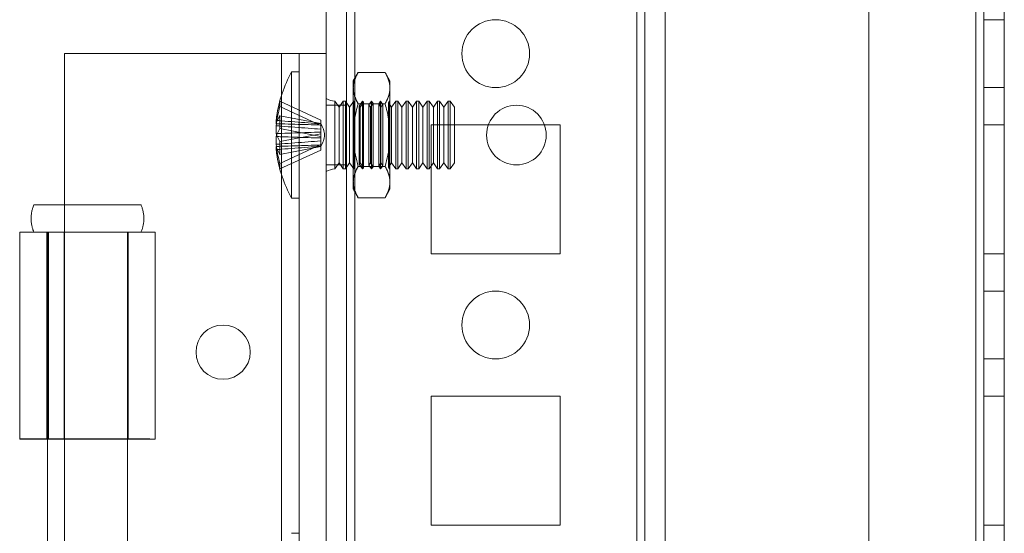
# Model space of a CAD drawing. Units: millimetres. Extents: x -3786 to 4614, y -3385 to 2555.
# Drawn here: x 340 to 412, y -1145 to -1108 of the extents above; entities that cross this region are included whole.
import ezdxf

# ---------------------------------------------------------------- set-up
doc = ezdxf.new("R2010")
doc.units = ezdxf.units.MM
doc.header["$LTSCALE"] = 5

msp = doc.modelspace()

# ---------------------------------------------------------------- linework, layer by layer
at = {"color": 7, "linetype": 'Continuous', "lineweight": 18}
for p, q in [((362.446, -1957.214), (362.446, -342.914)), ((362.446, -1957.215), (362.446, -342.915)), ((363.946, -342.914), (363.946, -1957.214)), ((363.946, -342.915), (363.946, -1957.215)), ((364.546, -1957.214), (364.546, -342.914)), ((364.546, -342.914), (364.546, -1957.214)), ((364.546, -1957.215), (364.546, -342.915)), ((364.546, -342.915), (364.546, -1957.215)), ((362.446, -390.064), (362.446, -1910.064)), ((362.446, -1910.064), (362.446, -390.064)), ((363.946, -1910.064), (363.946, -390.064)), ((363.946, -390.064), (363.946, -1910.064)), ((364.546, -390.064), (364.546, -1910.064)), ((364.546, -1910.064), (364.546, -390.064)), ((364.546, -1910.064), (364.546, -390.064)), ((364.546, -390.064), (364.546, -1910.064)), ((385.346, -390.064), (385.346, -1910.064)), ((385.346, -1910.064), (385.346, -390.064)), ((385.346, -1910.064), (385.346, -390.064)), ((385.346, -390.064), (385.346, -1910.064)), ((385.946, -390.064), (385.946, -1910.064)), ((385.946, -1910.064), (385.946, -390.064)), ((385.946, -390.064), (385.946, -1910.064)), ((385.946, -390.064), (385.946, -1910.064)), ((387.446, -390.064), (387.446, -1910.064)), ((387.446, -390.064), (387.446, -1910.064)), ((387.446, -390.064), (387.446, -1910.064)), ((387.446, -1910.064), (387.446, -390.064)), ((402.446, -390.064), (402.446, -1910.064)), ((402.446, -390.064), (402.446, -1910.064)), ((402.446, -390.064), (402.446, -1910.064)), ((402.446, -390.064), (402.446, -1910.064)), ((410.346, -1910.064), (410.346, -390.064)), ((410.346, -390.064), (410.346, -1910.064)), ((410.346, -1910.064), (410.346, -390.064)), ((410.346, -390.064), (410.346, -1910.064)), ((410.346, -390.064), (410.346, -1910.064)), ((410.346, -1910.064), (410.346, -390.064)), ((410.346, -390.065), (410.346, -1910.065)), ((410.346, -1910.065), (410.346, -390.065)), ((410.946, -390.064), (410.946, -1910.064)), ((410.946, -390.064), (410.946, -1910.064)), ((410.946, -1910.064), (410.946, -390.064)), ((410.946, -1910.065), (410.946, -390.065)), ((412.446, -1910.064), (412.446, -390.064)), ((412.446, -1910.064), (412.446, -390.064)), ((412.446, -390.064), (412.446, -1910.064)), ((412.446, -390.065), (412.446, -1910.065)), ((412.446, -1107.564), (410.946, -1107.564)), ((410.946, -1107.564), (410.946, -1112.564)), ((410.946, -1112.564), (410.946, -1107.564)), ((412.446, -1112.564), (412.446, -1107.564)), ((412.446, -1112.564), (412.446, -1107.564)), ((343.146, -1110.064), (359.146, -1110.064)), ((343.146, -1123.214), (343.146, -1110.064)), ((343.146, -1110.064), (343.146, -1110.064)), ((343.146, -1123.214), (343.146, -1110.064)), ((343.146, -1110.064), (359.146, -1110.064)), ((359.146, -1110.064), (359.146, -1110.064)), ((359.146, -1190.064), (359.146, -1110.064)), ((359.146, -1190.064), (359.146, -1110.064)), ((362.446, -1110.064), (360.446, -1110.064)), ((360.446, -1110.064), (360.446, -1110.065)), ((360.446, -1190.064), (360.446, -1110.064)), ((360.446, -1110.065), (362.446, -1110.065)), ((360.446, -1190.065), (360.446, -1110.065)), ((362.446, -1110.064), (362.446, -1110.065)), ((362.446, -1190.064), (362.446, -1110.064)), ((362.446, -1190.065), (362.446, -1110.065)), ((372.446, -1110.064), (372.446, -1110.064)), ((372.446, -1110.064), (372.446, -1110.064)), ((377.446, -1110.064), (377.446, -1110.064)), ((377.446, -1110.064), (377.446, -1110.064)), ((360.446, -1111.414), (359.896, -1111.414)), ((359.896, -1111.415), (359.896, -1120.714)), ((360.446, -1111.418), (360.446, -1120.711)), ((364.803, -1111.446), (364.446, -1112.064)), ((364.803, -1111.446), (366.788, -1111.446)), ((367.146, -1112.064), (366.788, -1111.446)), ((364.446, -1112.6), (364.446, -1112.064)), ((367.146, -1112.6), (367.146, -1112.064)), ((364.446, -1116.064), (364.446, -1112.6)), ((364.446, -1112.6), (364.446, -1116.064)), ((367.146, -1116.064), (367.146, -1112.6)), ((367.146, -1112.6), (367.146, -1116.064)), ((410.946, -1112.564), (412.446, -1112.564)), ((410.946, -1112.564), (412.446, -1112.564)), ((359.035, -1113.575), (362.046, -1114.962)), ((362.446, -1113.368), (362.446, -1118.761)), ((363.396, -1114.009), (363.084, -1113.564)), ((363.084, -1113.564), (363.084, -1118.565)), ((363.084, -1118.564), (363.084, -1113.565)), ((363.707, -1113.564), (363.396, -1114.009)), ((363.857, -1113.564), (363.707, -1113.564)), ((363.707, -1118.564), (363.707, -1113.565)), ((364.168, -1114.009), (363.857, -1113.564)), ((363.857, -1118.564), (363.857, -1113.565)), ((364.475, -1113.571), (364.168, -1114.009)), ((364.471, -1113.564), (364.446, -1113.564)), ((364.446, -1118.564), (364.446, -1113.564)), ((364.475, -1113.571), (364.471, -1113.564)), ((364.471, -1113.564), (364.471, -1118.564)), ((364.475, -1113.571), (364.475, -1118.558)), ((365.133, -1113.564), (364.881, -1113.924)), ((365.193, -1113.65), (364.941, -1114.009)), ((365.193, -1113.65), (365.133, -1113.564)), ((365.133, -1113.564), (365.133, -1118.564)), ((365.193, -1118.478), (365.193, -1113.651)), ((365.796, -1113.564), (365.599, -1113.845)), ((365.91, -1113.729), (365.796, -1113.564)), ((365.796, -1113.564), (365.796, -1118.564)), ((366.458, -1113.564), (366.316, -1113.767)), ((366.628, -1113.807), (366.458, -1113.564)), ((366.458, -1113.564), (366.458, -1118.564)), ((367.12, -1113.564), (367.034, -1113.688)), ((367.133, -1113.583), (367.12, -1113.564)), ((367.12, -1113.564), (367.12, -1118.564)), ((367.146, -1113.564), (367.133, -1113.583)), ((367.133, -1118.546), (367.133, -1113.583)), ((367.146, -1113.564), (367.146, -1118.564)), ((367.571, -1113.564), (367.259, -1114.009)), ((367.72, -1113.564), (367.571, -1113.564)), ((367.571, -1118.564), (367.571, -1113.565)), ((368.032, -1114.009), (367.72, -1113.564)), ((367.72, -1118.564), (367.72, -1113.565)), ((368.343, -1113.564), (368.032, -1114.009)), ((368.493, -1113.564), (368.343, -1113.564)), ((368.343, -1118.564), (368.343, -1113.565)), ((368.805, -1114.009), (368.493, -1113.564)), ((368.493, -1118.564), (368.493, -1113.565)), ((369.116, -1113.564), (368.805, -1114.009)), ((369.266, -1113.564), (369.116, -1113.564)), ((369.116, -1118.564), (369.116, -1113.565)), ((369.577, -1114.009), (369.266, -1113.564)), ((369.266, -1118.564), (369.266, -1113.565)), ((369.889, -1113.564), (369.577, -1114.009)), ((370.038, -1113.564), (369.889, -1113.564)), ((369.889, -1118.564), (369.889, -1113.565)), ((370.35, -1114.009), (370.038, -1113.564)), ((370.038, -1118.564), (370.038, -1113.565)), ((370.662, -1113.564), (370.35, -1114.009)), ((370.811, -1113.564), (370.662, -1113.564)), ((370.662, -1118.564), (370.662, -1113.565)), ((371.123, -1114.009), (370.811, -1113.564)), ((370.811, -1118.564), (370.811, -1113.565)), ((371.434, -1113.564), (371.123, -1114.009)), ((371.584, -1113.564), (371.434, -1113.564)), ((371.434, -1118.564), (371.434, -1113.565)), ((371.896, -1114.009), (371.584, -1113.564)), ((371.584, -1118.564), (371.584, -1113.565)), ((359.035, -1113.969), (362.046, -1115.356)), ((363.946, -1113.864), (362.446, -1113.864)), ((363.946, -1113.864), (362.446, -1113.864)), ((362.446, -1118.264), (362.446, -1113.864)), ((362.446, -1118.264), (362.446, -1113.864)), ((363.396, -1118.119), (363.396, -1114.011)), ((363.946, -1118.264), (363.946, -1113.864)), ((363.946, -1118.264), (363.946, -1113.864)), ((364.168, -1118.119), (364.168, -1114.011)), ((364.803, -1113.755), (366.788, -1113.755)), ((364.803, -1113.755), (366.788, -1113.755)), ((364.941, -1114.009), (364.881, -1113.924)), ((364.881, -1118.205), (364.881, -1113.924)), ((364.941, -1118.119), (364.941, -1114.011)), ((365.714, -1114.009), (365.599, -1113.845)), ((365.599, -1118.283), (365.599, -1113.846)), ((365.91, -1113.729), (365.714, -1114.009)), ((365.714, -1118.119), (365.714, -1114.011)), ((365.91, -1118.397), (365.91, -1113.732)), ((366.486, -1114.009), (366.316, -1113.767)), ((366.316, -1118.359), (366.316, -1113.77)), ((366.628, -1113.807), (366.486, -1114.009)), ((366.486, -1118.119), (366.486, -1114.011)), ((366.628, -1118.321), (366.628, -1113.808)), ((367.259, -1114.009), (367.034, -1113.688)), ((367.034, -1118.44), (367.034, -1113.689)), ((367.259, -1118.119), (367.259, -1114.011)), ((368.032, -1118.119), (368.032, -1114.011)), ((368.805, -1118.119), (368.805, -1114.011)), ((369.577, -1118.119), (369.577, -1114.011)), ((370.35, -1118.119), (370.35, -1114.011)), ((371.123, -1118.119), (371.123, -1114.011)), ((371.896, -1118.119), (371.896, -1114.011)), ((358.757, -1114.989), (358.757, -1115.226)), ((359.035, -1114.641), (362.046, -1115.214)), ((362.046, -1114.962), (362.046, -1115.242)), ((362.046, -1114.962), (362.046, -1115.356)), ((358.757, -1115.951), (358.757, -1115.383)), ((359.035, -1115.593), (362.046, -1116.166)), ((362.046, -1116.166), (362.046, -1115.214)), ((362.046, -1115.33), (362.046, -1115.214)), ((362.046, -1115.635), (362.046, -1115.215)), ((362.046, -1115.33), (362.046, -1115.242)), ((362.046, -1116.282), (362.046, -1115.33)), ((362.046, -1115.635), (362.046, -1115.356)), ((362.046, -1115.635), (362.046, -1115.847)), ((362.046, -1115.847), (362.046, -1116.799)), ((362.046, -1115.963), (362.046, -1115.847)), ((379.696, -1115.314), (370.196, -1115.314)), ((370.196, -1115.314), (370.196, -1115.314)), ((379.696, -1115.314), (370.196, -1115.314)), ((370.196, -1115.314), (370.196, -1124.814)), ((370.196, -1115.314), (370.196, -1124.814)), ((370.196, -1115.314), (370.196, -1124.814)), ((370.196, -1115.314), (370.196, -1115.314)), ((379.696, -1115.314), (370.196, -1115.314)), ((379.696, -1115.314), (370.196, -1115.314)), ((370.196, -1115.314), (370.196, -1124.814)), ((379.696, -1124.814), (379.696, -1115.314)), ((379.696, -1115.314), (379.696, -1115.314)), ((379.696, -1124.814), (379.696, -1115.314)), ((379.696, -1124.814), (379.696, -1115.314)), ((379.696, -1124.814), (379.696, -1115.314)), ((379.696, -1115.314), (379.696, -1115.314)), ((410.946, -1115.314), (412.446, -1115.314)), ((410.946, -1115.314), (412.446, -1115.314)), ((410.946, -1124.814), (410.946, -1115.314)), ((410.946, -1115.314), (410.946, -1124.814)), ((410.946, -1115.314), (410.946, -1115.314)), ((410.946, -1115.314), (412.446, -1115.314)), ((410.946, -1115.314), (410.946, -1115.315)), ((410.946, -1124.814), (410.946, -1115.314)), ((410.946, -1115.315), (410.946, -1124.815)), ((410.946, -1115.315), (412.446, -1115.315)), ((412.446, -1115.314), (412.446, -1124.814)), ((412.446, -1115.314), (412.446, -1115.314)), ((412.446, -1124.814), (412.446, -1115.314)), ((412.446, -1115.314), (412.446, -1115.315)), ((412.446, -1124.814), (412.446, -1115.314)), ((412.446, -1115.315), (412.446, -1124.815)), ((358.757, -1116.178), (358.757, -1116.746)), ((359.035, -1116.536), (362.046, -1115.963)), ((362.046, -1115.963), (362.046, -1116.915)), ((362.046, -1116.166), (362.046, -1116.282)), ((362.046, -1116.494), (362.046, -1116.282)), ((362.046, -1116.494), (362.046, -1116.914)), ((362.046, -1116.494), (362.046, -1116.773)), ((364.446, -1116.064), (364.446, -1119.529)), ((364.446, -1116.064), (364.446, -1119.529)), ((367.146, -1116.064), (367.146, -1119.529)), ((367.146, -1119.529), (367.146, -1116.064)), ((374.271, -1116.064), (374.271, -1116.064)), ((374.271, -1116.065), (374.271, -1116.065)), ((378.671, -1116.064), (378.671, -1116.064)), ((378.671, -1116.065), (378.671, -1116.065)), ((358.757, -1117.14), (358.757, -1116.903)), ((359.035, -1118.16), (362.046, -1116.773)), ((359.035, -1117.488), (362.046, -1116.915)), ((359.035, -1118.554), (362.046, -1117.167)), ((362.046, -1117.167), (362.046, -1116.773)), ((362.046, -1116.799), (362.046, -1116.887)), ((362.046, -1116.799), (362.046, -1116.915)), ((362.046, -1117.167), (362.046, -1116.887)), ((362.446, -1118.264), (363.946, -1118.264)), ((362.446, -1118.264), (363.946, -1118.264)), ((363.084, -1118.564), (363.396, -1118.119)), ((363.396, -1118.119), (363.707, -1118.564)), ((363.707, -1118.564), (363.857, -1118.564)), ((363.857, -1118.564), (364.168, -1118.119)), ((364.168, -1118.119), (364.475, -1118.558)), ((364.446, -1118.564), (364.471, -1118.564)), ((364.471, -1118.564), (364.475, -1118.558)), ((364.803, -1118.374), (366.788, -1118.374)), ((364.803, -1118.374), (366.788, -1118.374)), ((364.881, -1118.205), (364.941, -1118.119)), ((364.881, -1118.205), (365.133, -1118.564)), ((364.941, -1118.119), (365.193, -1118.479)), ((365.133, -1118.564), (365.193, -1118.479)), ((365.599, -1118.284), (365.714, -1118.119)), ((365.599, -1118.284), (365.796, -1118.564)), ((365.714, -1118.119), (365.91, -1118.4)), ((365.796, -1118.564), (365.91, -1118.4)), ((366.316, -1118.362), (366.486, -1118.119)), ((366.316, -1118.362), (366.458, -1118.564)), ((366.458, -1118.564), (366.628, -1118.322)), ((366.486, -1118.119), (366.628, -1118.322)), ((367.034, -1118.441), (367.259, -1118.119)), ((367.034, -1118.441), (367.12, -1118.564)), ((367.12, -1118.564), (367.133, -1118.546)), ((367.133, -1118.546), (367.146, -1118.564)), ((367.259, -1118.119), (367.571, -1118.564)), ((367.571, -1118.564), (367.72, -1118.564)), ((367.72, -1118.564), (368.032, -1118.119)), ((368.032, -1118.119), (368.343, -1118.564)), ((368.343, -1118.564), (368.493, -1118.564)), ((368.493, -1118.564), (368.805, -1118.119)), ((368.805, -1118.119), (369.116, -1118.564)), ((369.116, -1118.564), (369.266, -1118.564)), ((369.266, -1118.564), (369.577, -1118.119)), ((369.577, -1118.119), (369.889, -1118.564)), ((369.889, -1118.564), (370.038, -1118.564)), ((370.038, -1118.564), (370.35, -1118.119)), ((370.35, -1118.119), (370.662, -1118.564)), ((370.662, -1118.564), (370.811, -1118.564)), ((370.811, -1118.564), (371.123, -1118.119)), ((371.123, -1118.119), (371.434, -1118.564)), ((371.434, -1118.564), (371.584, -1118.564)), ((371.584, -1118.564), (371.896, -1118.119)), ((364.446, -1119.529), (364.446, -1120.064)), ((364.446, -1120.064), (364.803, -1120.683)), ((366.788, -1120.683), (367.146, -1120.064)), ((367.146, -1119.529), (367.146, -1120.064)), ((359.896, -1120.714), (360.446, -1120.714)), ((364.803, -1120.683), (366.788, -1120.683)), ((341.846, -1123.214), (339.846, -1123.214)), ((339.846, -1123.214), (339.846, -1123.215)), ((339.846, -1123.215), (340.896, -1123.215)), ((339.846, -1123.214), (339.846, -1138.464)), ((339.846, -1123.215), (339.846, -1138.465)), ((341.846, -1123.214), (341.846, -1123.214)), ((341.846, -1123.214), (341.846, -1138.464)), ((341.846, -1123.215), (341.846, -1123.214)), ((341.846, -1123.215), (341.846, -1138.465)), ((341.896, -1123.215), (341.896, -1179.214)), ((342.58, -1123.214), (341.978, -1123.214)), ((341.978, -1123.214), (341.978, -1138.464)), ((343.125, -1123.214), (342.58, -1123.214)), ((343.125, -1123.214), (343.125, -1138.464)), ((343.146, -1138.464), (343.146, -1123.214)), ((343.146, -1123.214), (343.146, -1123.214)), ((343.146, -1138.464), (343.146, -1123.214)), ((347.796, -1179.214), (347.796, -1123.215)), ((347.846, -1138.465), (347.846, -1123.215)), ((349.846, -1138.465), (349.846, -1123.215)), ((370.196, -1124.814), (370.196, -1124.814)), ((370.196, -1124.814), (379.696, -1124.814)), ((370.196, -1124.814), (379.696, -1124.814)), ((370.196, -1124.814), (370.196, -1124.814)), ((370.196, -1124.814), (379.696, -1124.814)), ((370.196, -1124.814), (379.696, -1124.814)), ((379.696, -1124.814), (379.696, -1124.814)), ((379.696, -1124.814), (379.696, -1124.814)), ((410.946, -1124.814), (412.446, -1124.814)), ((410.946, -1124.814), (412.446, -1124.814)), ((410.946, -1124.814), (410.946, -1124.814)), ((410.946, -1124.814), (412.446, -1124.814)), ((410.946, -1124.815), (410.946, -1124.814)), ((410.946, -1124.815), (412.446, -1124.815)), ((412.446, -1124.814), (412.446, -1124.814)), ((412.446, -1124.815), (412.446, -1124.814)), ((412.446, -1127.564), (410.946, -1127.564)), ((412.446, -1127.564), (410.946, -1127.564)), ((410.946, -1127.564), (410.946, -1132.564)), ((410.946, -1132.564), (410.946, -1127.564)), ((412.446, -1132.564), (412.446, -1127.564)), ((412.446, -1132.564), (412.446, -1127.564)), ((372.446, -1130.064), (372.446, -1130.064)), ((372.446, -1130.064), (372.446, -1130.064)), ((377.446, -1130.064), (377.446, -1130.064)), ((377.446, -1130.064), (377.446, -1130.064)), ((352.846, -1132.064), (352.846, -1132.064)), ((356.846, -1132.064), (356.846, -1132.064)), ((410.946, -1132.564), (412.446, -1132.564)), ((410.946, -1132.564), (412.446, -1132.564)), ((379.696, -1135.314), (370.196, -1135.314)), ((379.696, -1135.314), (370.196, -1135.314)), ((370.196, -1135.314), (370.196, -1144.814)), ((370.196, -1135.314), (370.196, -1144.814)), ((370.196, -1135.314), (370.196, -1135.314)), ((370.196, -1135.314), (370.196, -1144.814)), ((379.696, -1135.314), (370.196, -1135.314)), ((370.196, -1135.314), (370.196, -1135.314)), ((379.696, -1135.314), (370.196, -1135.314)), ((370.196, -1135.314), (370.196, -1144.814)), ((379.696, -1135.314), (379.696, -1135.314)), ((379.696, -1144.814), (379.696, -1135.314)), ((379.696, -1144.814), (379.696, -1135.314)), ((379.696, -1135.314), (379.696, -1135.314)), ((379.696, -1144.814), (379.696, -1135.314)), ((379.696, -1144.814), (379.696, -1135.314)), ((410.946, -1135.314), (410.946, -1135.314)), ((410.946, -1135.314), (412.446, -1135.314)), ((410.946, -1144.814), (410.946, -1135.314)), ((410.946, -1135.314), (412.446, -1135.314)), ((410.946, -1135.314), (410.946, -1144.814)), ((410.946, -1135.314), (410.946, -1135.315)), ((410.946, -1144.814), (410.946, -1135.314)), ((410.946, -1135.314), (412.446, -1135.314)), ((410.946, -1135.315), (412.446, -1135.315)), ((410.946, -1135.315), (410.946, -1144.815)), ((412.446, -1135.314), (412.446, -1144.814)), ((412.446, -1135.314), (412.446, -1135.314)), ((412.446, -1144.814), (412.446, -1135.314)), ((412.446, -1135.314), (412.446, -1135.315)), ((412.446, -1144.814), (412.446, -1135.314)), ((412.446, -1135.315), (412.446, -1144.815)), ((341.846, -1138.464), (339.846, -1138.464)), ((339.846, -1138.465), (341.846, -1138.465)), ((339.846, -1138.465), (339.846, -1138.464)), ((341.846, -1138.465), (341.846, -1138.464)), ((343.125, -1138.464), (341.978, -1138.464)), ((343.146, -1138.464), (343.146, -1138.464)), ((343.146, -1161.664), (343.146, -1138.464)), ((343.146, -1161.664), (343.146, -1138.464)), ((370.196, -1144.814), (370.196, -1144.814)), ((370.196, -1144.814), (379.696, -1144.814)), ((370.196, -1144.814), (379.696, -1144.814)), ((370.196, -1144.814), (370.196, -1144.814)), ((370.196, -1144.814), (379.696, -1144.814)), ((370.196, -1144.814), (379.696, -1144.814)), ((379.696, -1144.814), (379.696, -1144.814)), ((379.696, -1144.814), (379.696, -1144.814)), ((410.946, -1144.814), (412.446, -1144.814)), ((410.946, -1144.814), (412.446, -1144.814)), ((410.946, -1144.814), (410.946, -1144.814)), ((410.946, -1144.814), (412.446, -1144.814)), ((410.946, -1144.815), (410.946, -1144.814)), ((410.946, -1144.815), (412.446, -1144.815)), ((412.446, -1144.814), (412.446, -1144.814)), ((412.446, -1144.815), (412.446, -1144.814)), ((360.446, -1145.414), (359.896, -1145.414))]:
    msp.add_line(p, q, dxfattribs=at)
at = {"color": 7, "linetype": 'Continuous', "lineweight": 18, "flags": 128}
for points in [[(359.146, -1110.064), (359.45, -1110.064), (359.752, -1110.064), (360.049, -1110.064), (360.338, -1110.064), (360.616, -1110.064), (360.883, -1110.064), (361.134, -1110.064), (361.369, -1110.064), (361.584, -1110.064), (361.779, -1110.064), (361.951, -1110.064), (362.1, -1110.064), (362.223, -1110.064), (362.32, -1110.064), (362.389, -1110.064), (362.431, -1110.064), (362.446, -1110.064)], [(359.146, -1110.064), (359.349, -1110.064), (359.547, -1110.064), (359.736, -1110.064), (359.91, -1110.064), (360.065, -1110.064), (360.197, -1110.064), (360.304, -1110.064), (360.382, -1110.064), (360.43, -1110.064), (360.446, -1110.064)], [(344.846, -1121.215), (344.519, -1121.215), (344.195, -1121.215), (343.876, -1121.215), (343.563, -1121.215), (343.259, -1121.215), (342.966, -1121.215), (342.685, -1121.215), (342.419, -1121.215), (342.17, -1121.215), (341.939, -1121.215), (341.728, -1121.215), (341.539, -1121.215), (341.372, -1121.215), (341.228, -1121.215), (341.11, -1121.215), (341.016, -1121.215), (340.949, -1121.215), (340.909, -1121.215), (340.896, -1121.215), (340.909, -1121.215), (340.949, -1121.215), (341.016, -1121.215), (341.11, -1121.215), (341.228, -1121.215), (341.372, -1121.215), (341.539, -1121.215), (341.728, -1121.215), (341.939, -1121.215), (342.17, -1121.214), (342.419, -1121.214), (342.685, -1121.214), (342.966, -1121.214), (343.259, -1121.214), (343.563, -1121.214), (343.876, -1121.214), (344.195, -1121.214), (344.519, -1121.214), (344.846, -1121.214), (345.172, -1121.214), (345.496, -1121.214), (345.815, -1121.214), (346.128, -1121.214), (346.432, -1121.214), (346.726, -1121.214), (347.006, -1121.214), (347.272, -1121.214), (347.521, -1121.214), (347.752, -1121.215), (347.963, -1121.215), (348.152, -1121.215), (348.319, -1121.215), (348.463, -1121.215), (348.582, -1121.215), (348.675, -1121.215), (348.742, -1121.215), (348.782, -1121.215), (348.796, -1121.215), (348.782, -1121.215), (348.742, -1121.215), (348.675, -1121.215), (348.582, -1121.215), (348.463, -1121.215), (348.319, -1121.215), (348.152, -1121.215), (347.963, -1121.215), (347.752, -1121.215), (347.521, -1121.215), (347.272, -1121.215), (347.006, -1121.215), (346.726, -1121.215), (346.432, -1121.215), (346.128, -1121.215), (345.815, -1121.215), (345.496, -1121.215), (345.172, -1121.215), (344.846, -1121.215)], [(339.846, -1123.215), (339.859, -1123.215), (339.9, -1123.215), (339.968, -1123.215), (340.063, -1123.215), (340.183, -1123.215), (340.329, -1123.215), (340.5, -1123.215), (340.695, -1123.215), (340.912, -1123.215), (341.151, -1123.215), (341.41, -1123.215), (341.688, -1123.215), (341.983, -1123.215), (342.293, -1123.215), (342.618, -1123.215), (342.955, -1123.215), (343.302, -1123.215), (343.657, -1123.215), (344.019, -1123.215), (344.386, -1123.215), (344.755, -1123.215), (345.124, -1123.215), (345.492, -1123.215), (345.857, -1123.215), (346.216, -1123.215), (346.567, -1123.215), (346.909, -1123.215), (347.24, -1123.215), (347.558, -1123.215), (347.86, -1123.215), (348.147, -1123.215), (348.415, -1123.215), (348.664, -1123.215), (348.892, -1123.215), (349.098, -1123.215), (349.281, -1123.215), (349.439, -1123.215), (349.572, -1123.215), (349.68, -1123.215), (349.761, -1123.215), (349.815, -1123.215), (349.842, -1123.215), (349.842, -1123.215), (349.814, -1123.215), (349.76, -1123.215), (349.678, -1123.215), (349.57, -1123.215), (349.437, -1123.214), (349.278, -1123.214), (349.095, -1123.214), (348.888, -1123.214), (348.66, -1123.214), (348.411, -1123.214), (348.142, -1123.214), (347.856, -1123.214), (347.552, -1123.214), (347.235, -1123.214), (346.904, -1123.214), (346.561, -1123.214), (346.21, -1123.214), (345.851, -1123.214), (345.486, -1123.214), (345.118, -1123.214), (344.749, -1123.214), (344.38, -1123.214), (344.013, -1123.214), (343.651, -1123.214), (343.296, -1123.214), (342.949, -1123.214), (342.612, -1123.214), (342.288, -1123.214), (341.978, -1123.214)], [(343.146, -1123.214), (342.841, -1123.214), (342.539, -1123.214), (342.242, -1123.214), (341.953, -1123.214), (341.675, -1123.214), (341.408, -1123.214), (341.157, -1123.214), (340.922, -1123.214), (340.707, -1123.214), (340.512, -1123.214), (340.34, -1123.214), (340.191, -1123.214), (340.068, -1123.214), (339.972, -1123.214), (339.902, -1123.214), (339.86, -1123.214), (339.846, -1123.214)], [(340.896, -1123.215), (340.911, -1123.215), (340.957, -1123.215), (341.034, -1123.215), (341.141, -1123.215), (341.276, -1123.215), (341.44, -1123.214), (341.63, -1123.214), (341.846, -1123.214)], [(342.58, -1123.214), (342.857, -1123.214), (343.147, -1123.214), (343.449, -1123.214), (343.761, -1123.214), (344.08, -1123.214), (344.405, -1123.214), (344.732, -1123.214), (345.061, -1123.214), (345.388, -1123.214), (345.711, -1123.214), (346.028, -1123.214), (346.337, -1123.214), (346.636, -1123.214), (346.922, -1123.214), (347.194, -1123.214), (347.45, -1123.214), (347.688, -1123.214), (347.906, -1123.214), (348.103, -1123.214), (348.277, -1123.214), (348.428, -1123.215), (348.554, -1123.215), (348.654, -1123.215), (348.728, -1123.215), (348.775, -1123.215), (348.795, -1123.215), (348.787, -1123.215), (348.753, -1123.215), (348.691, -1123.215), (348.603, -1123.215), (348.489, -1123.215), (348.349, -1123.215), (348.186, -1123.215), (347.999, -1123.215), (347.79, -1123.215), (347.561, -1123.215), (347.314, -1123.215), (347.049, -1123.215), (346.769, -1123.215), (346.476, -1123.215), (346.171, -1123.215), (345.857, -1123.215), (345.537, -1123.215), (345.211, -1123.215), (344.883, -1123.215), (344.555, -1123.215), (344.229, -1123.215), (343.907, -1123.215), (343.591, -1123.215), (343.284, -1123.215), (342.988, -1123.215), (342.705, -1123.215), (342.437, -1123.215), (342.185, -1123.215), (341.952, -1123.215), (341.738, -1123.215), (341.546, -1123.215), (341.377, -1123.215), (341.232, -1123.215), (341.112, -1123.215), (341.018, -1123.215), (340.95, -1123.215), (340.909, -1123.215), (340.896, -1123.215)], [(343.146, -1123.214), (342.942, -1123.214), (342.744, -1123.214), (342.555, -1123.214), (342.381, -1123.214), (342.226, -1123.214), (342.094, -1123.214), (341.987, -1123.214), (341.909, -1123.214), (341.862, -1123.214), (341.846, -1123.214)], [(341.846, -1123.215), (341.859, -1123.215), (341.9, -1123.215), (341.967, -1123.215), (342.06, -1123.215), (342.178, -1123.215), (342.32, -1123.215), (342.486, -1123.215), (342.672, -1123.215), (342.878, -1123.215), (343.102, -1123.215), (343.341, -1123.215), (343.595, -1123.215), (343.859, -1123.215), (344.132, -1123.215), (344.412, -1123.215), (344.696, -1123.215), (344.981, -1123.215), (345.265, -1123.215), (345.545, -1123.215), (345.819, -1123.215), (346.084, -1123.215), (346.337, -1123.215), (346.578, -1123.215), (346.802, -1123.215), (347.009, -1123.215), (347.197, -1123.215), (347.363, -1123.215), (347.507, -1123.215), (347.626, -1123.215), (347.72, -1123.215), (347.789, -1123.215), (347.831, -1123.215), (347.845, -1123.215), (347.833, -1123.215), (347.794, -1123.215), (347.728, -1123.215), (347.636, -1123.215), (347.519, -1123.215), (347.378, -1123.215), (347.214, -1123.214), (347.029, -1123.214), (346.824, -1123.214), (346.601, -1123.214), (346.362, -1123.214), (346.109, -1123.214), (345.845, -1123.214), (345.572, -1123.214), (345.293, -1123.214), (345.009, -1123.214), (344.724, -1123.214), (344.44, -1123.214), (344.16, -1123.214), (343.886, -1123.214), (343.62, -1123.214), (343.366, -1123.214), (343.125, -1123.214)], [(341.846, -1123.214), (341.928, -1123.214), (342.013, -1123.214), (342.101, -1123.214), (342.192, -1123.214), (342.285, -1123.214), (342.381, -1123.214), (342.479, -1123.214), (342.58, -1123.214)], [(344.846, -1123.214), (344.565, -1123.214), (344.287, -1123.214), (344.014, -1123.214), (343.749, -1123.214), (343.494, -1123.214), (343.251, -1123.214), (343.022, -1123.214), (342.81, -1123.214), (342.616, -1123.214), (342.443, -1123.215), (342.291, -1123.215), (342.162, -1123.215), (342.058, -1123.215), (341.979, -1123.215), (341.926, -1123.215), (341.899, -1123.215), (341.899, -1123.215), (341.926, -1123.215), (341.979, -1123.215), (342.058, -1123.215), (342.162, -1123.215), (342.291, -1123.215), (342.443, -1123.215), (342.616, -1123.215), (342.81, -1123.215), (343.022, -1123.215), (343.251, -1123.215), (343.494, -1123.215), (343.749, -1123.215), (344.014, -1123.215), (344.287, -1123.215), (344.565, -1123.215), (344.846, -1123.215), (345.126, -1123.215), (345.404, -1123.215), (345.677, -1123.215), (345.942, -1123.215), (346.197, -1123.215), (346.44, -1123.215), (346.669, -1123.215), (346.881, -1123.215), (347.075, -1123.215), (347.249, -1123.215), (347.4, -1123.215), (347.529, -1123.215), (347.633, -1123.215), (347.712, -1123.215), (347.766, -1123.215), (347.792, -1123.215), (347.792, -1123.215), (347.766, -1123.215), (347.712, -1123.215), (347.633, -1123.215), (347.529, -1123.215), (347.4, -1123.215), (347.249, -1123.215), (347.075, -1123.214), (346.881, -1123.214), (346.669, -1123.214), (346.44, -1123.214), (346.197, -1123.214), (345.942, -1123.214), (345.677, -1123.214), (345.404, -1123.214), (345.126, -1123.214), (344.846, -1123.214)], [(341.978, -1138.464), (342.288, -1138.464), (342.612, -1138.464), (342.949, -1138.464), (343.296, -1138.464), (343.651, -1138.464), (344.013, -1138.464), (344.38, -1138.464), (344.749, -1138.464), (345.118, -1138.464), (345.486, -1138.464), (345.851, -1138.464), (346.21, -1138.464), (346.561, -1138.464), (346.904, -1138.464), (347.235, -1138.464), (347.552, -1138.464), (347.856, -1138.464), (348.142, -1138.464), (348.411, -1138.464), (348.66, -1138.464), (348.888, -1138.464), (349.095, -1138.464), (349.278, -1138.464), (349.437, -1138.464), (349.57, -1138.465), (349.678, -1138.465), (349.76, -1138.465), (349.814, -1138.465), (349.842, -1138.465), (349.842, -1138.465), (349.815, -1138.465), (349.761, -1138.465), (349.68, -1138.465), (349.572, -1138.465), (349.439, -1138.465), (349.281, -1138.465), (349.098, -1138.465), (348.892, -1138.465), (348.664, -1138.465), (348.415, -1138.465), (348.147, -1138.465), (347.86, -1138.465), (347.558, -1138.465), (347.24, -1138.465), (346.909, -1138.465), (346.567, -1138.465), (346.216, -1138.465), (345.857, -1138.465), (345.492, -1138.465), (345.124, -1138.465), (344.755, -1138.465), (344.386, -1138.465), (344.019, -1138.465), (343.657, -1138.465), (343.302, -1138.465), (342.955, -1138.465), (342.618, -1138.465), (342.293, -1138.465), (341.983, -1138.465), (341.688, -1138.465), (341.41, -1138.465), (341.151, -1138.465), (340.912, -1138.465), (340.695, -1138.465), (340.5, -1138.465), (340.329, -1138.465), (340.183, -1138.465), (340.063, -1138.465), (339.968, -1138.465), (339.9, -1138.465), (339.859, -1138.465), (339.846, -1138.465)], [(339.846, -1138.464), (339.86, -1138.464), (339.902, -1138.464), (339.972, -1138.464), (340.068, -1138.464), (340.191, -1138.464), (340.34, -1138.464), (340.512, -1138.464), (340.707, -1138.464), (340.922, -1138.464), (341.157, -1138.464), (341.408, -1138.464), (341.675, -1138.464), (341.953, -1138.464), (342.242, -1138.464), (342.539, -1138.464), (342.841, -1138.464), (343.146, -1138.464)], [(341.846, -1138.464), (341.862, -1138.464), (341.909, -1138.464), (341.987, -1138.464), (342.094, -1138.464), (342.226, -1138.464), (342.381, -1138.464), (342.555, -1138.464), (342.744, -1138.464), (342.942, -1138.464), (343.146, -1138.464)], [(343.125, -1138.464), (343.366, -1138.464), (343.62, -1138.464), (343.886, -1138.464), (344.16, -1138.464), (344.44, -1138.464), (344.724, -1138.464), (345.009, -1138.464), (345.293, -1138.464), (345.572, -1138.464), (345.845, -1138.464), (346.109, -1138.464), (346.362, -1138.464), (346.601, -1138.464), (346.824, -1138.464), (347.029, -1138.464), (347.214, -1138.464), (347.378, -1138.465), (347.519, -1138.465), (347.636, -1138.465), (347.728, -1138.465), (347.794, -1138.465), (347.833, -1138.465), (347.845, -1138.465), (347.831, -1138.465), (347.789, -1138.465), (347.72, -1138.465), (347.626, -1138.465), (347.507, -1138.465), (347.363, -1138.465), (347.197, -1138.465), (347.009, -1138.465), (346.802, -1138.465), (346.578, -1138.465), (346.337, -1138.465), (346.084, -1138.465), (345.819, -1138.465), (345.545, -1138.465), (345.265, -1138.465), (344.981, -1138.465), (344.696, -1138.465), (344.412, -1138.465), (344.132, -1138.465), (343.859, -1138.465), (343.595, -1138.465), (343.341, -1138.465), (343.102, -1138.465), (342.878, -1138.465), (342.672, -1138.465), (342.486, -1138.465), (342.32, -1138.465), (342.178, -1138.465), (342.06, -1138.465), (341.967, -1138.465), (341.9, -1138.465), (341.859, -1138.465), (341.846, -1138.465)]]:
    msp.add_lwpolyline(points, dxfattribs=at)
at = {"color": 7, "linetype": 'Continuous', "lineweight": 18}
for centre, radius in [((374.946, -1110.064), 2.5), ((374.946, -1110.064), 2.5), ((374.946, -1110.064), 2.5), ((374.946, -1110.064), 2.5), ((376.471, -1116.064), 2.2), ((376.471, -1116.064), 2.2), ((376.471, -1116.065), 2.2), ((376.471, -1116.065), 2.2), ((374.946, -1130.064), 2.5), ((374.946, -1130.064), 2.5), ((374.946, -1130.064), 2.5), ((374.946, -1130.064), 2.5), ((354.846, -1132.064), 2), ((354.846, -1132.064), 2)]:
    msp.add_circle(centre, radius, dxfattribs=at)
for centre, radius, start, end in [((368.305, -1116.064), 9.609, 151.05941, 171.93161), ((366.975, -1115.876), 8.267, 163.83899, 173.84195), ((360.562, -1113.772), 1.539, 172.65901, 187.34099), ((363.134, -1112.264), 1.3, 238.02169, 267.79269), ((366.975, -1116.269), 8.267, 163.83899, 173.84195), ((360.516, -1115.707), 1.824, 144.25489, 164.69766), ((368.01, -1115.117), 8.987, 176.96406, 183.03594), ((360.516, -1116.659), 1.824, 144.25489, 164.69766), ((360.516, -1115.47), 1.824, 195.30234, 215.74511), ((368.01, -1117.012), 8.987, 176.96406, 183.03594), ((366.975, -1115.859), 8.267, 186.15805, 196.16101), ((360.516, -1116.422), 1.824, 195.30234, 215.74511), ((366.975, -1116.253), 8.267, 186.15805, 196.16101), ((368.305, -1116.064), 9.609, 188.06839, 208.94059), ((360.562, -1118.357), 1.539, 172.65901, 187.34099), ((363.134, -1119.864), 1.3, 92.20731, 121.97831)]:
    msp.add_arc(centre, radius, start, end, dxfattribs=at)
for points, knots in [([(364.803, -1111.446), (364.752, -1111.539), (364.649, -1111.726), (364.537, -1112.012), (364.46, -1112.304), (364.45, -1112.501), (364.446, -1112.6)], [0, 0, 0, 0, 0.247269, 0.495363, 0.746874, 1, 1, 1, 1]), ([(364.446, -1112.6), (364.446, -1112.573), (364.448, -1112.456), (364.474, -1112.249), (364.548, -1111.979), (364.657, -1111.711), (364.754, -1111.534), (364.803, -1111.446)], [0, 0, 0, 0, 0.070013, 0.29978, 0.530809, 0.765015, 1, 1, 1, 1]), ([(366.788, -1111.446), (366.839, -1111.539), (366.942, -1111.726), (367.054, -1112.012), (367.131, -1112.304), (367.141, -1112.501), (367.146, -1112.6)], [0, 0, 0, 0, 0.247269, 0.495363, 0.746874, 1, 1, 1, 1]), ([(367.146, -1112.6), (367.145, -1112.573), (367.143, -1112.456), (367.117, -1112.249), (367.043, -1111.979), (366.934, -1111.711), (366.837, -1111.534), (366.788, -1111.446)], [0, 0, 0, 0, 0.070013, 0.29978, 0.530809, 0.765015, 1, 1, 1, 1]), ([(364.803, -1113.755), (364.752, -1113.662), (364.649, -1113.475), (364.537, -1113.189), (364.46, -1112.897), (364.45, -1112.699), (364.446, -1112.6)], [0, 0, 0, 0, 0.247269, 0.495363, 0.746874, 1, 1, 1, 1]), ([(364.446, -1112.6), (364.446, -1112.628), (364.448, -1112.745), (364.474, -1112.952), (364.548, -1113.221), (364.657, -1113.49), (364.754, -1113.666), (364.803, -1113.755)], [0, 0, 0, 0, 0.070013, 0.29978, 0.530809, 0.765015, 1, 1, 1, 1]), ([(367.146, -1112.6), (367.145, -1112.628), (367.143, -1112.745), (367.117, -1112.952), (367.043, -1113.221), (366.934, -1113.49), (366.837, -1113.666), (366.788, -1113.755)], [0, 0, 0, 0, 0.070013, 0.29978, 0.530809, 0.765015, 1, 1, 1, 1]), ([(366.788, -1113.755), (366.839, -1113.662), (366.942, -1113.475), (367.054, -1113.189), (367.131, -1112.897), (367.141, -1112.699), (367.146, -1112.6)], [0, 0, 0, 0, 0.247269, 0.495363, 0.746874, 1, 1, 1, 1]), ([(364.803, -1113.755), (364.75, -1113.949), (364.621, -1114.421), (364.51, -1115.048), (364.454, -1115.626), (364.448, -1115.918), (364.446, -1116.064)], [0, 0, 0, 0, 0.257198, 0.626269, 0.812787, 1, 1, 1, 1]), ([(364.803, -1113.755), (364.75, -1113.949), (364.621, -1114.421), (364.51, -1115.048), (364.454, -1115.626), (364.448, -1115.918), (364.446, -1116.064)], [0, 0, 0, 0, 0.2571978, 0.6262691, 0.8127873, 1, 1, 1, 1]), ([(366.788, -1113.755), (366.841, -1113.949), (366.97, -1114.421), (367.081, -1115.048), (367.137, -1115.626), (367.143, -1115.918), (367.146, -1116.064)], [0, 0, 0, 0, 0.2571978, 0.6262691, 0.8127873, 1, 1, 1, 1]), ([(366.788, -1113.755), (366.841, -1113.949), (366.97, -1114.421), (367.081, -1115.048), (367.137, -1115.626), (367.143, -1115.918), (367.146, -1116.064)], [0, 0, 0, 0, 0.257198, 0.626269, 0.812787, 1, 1, 1, 1]), ([(362.046, -1115.242), (361.734, -1115.217), (360.769, -1115.139), (359.672, -1115.057), (358.887, -1114.999), (358.757, -1114.989)], [0, 0, 0, 0, 0.284052, 0.880897, 1, 1, 1, 1]), ([(358.757, -1115.226), (358.887, -1115.23), (359.672, -1115.253), (360.769, -1115.288), (361.734, -1115.319), (362.046, -1115.33)], [0, 0, 0, 0, 0.1191025, 0.7159479, 1, 1, 1, 1]), ([(358.757, -1115.383), (358.887, -1115.392), (359.672, -1115.45), (360.769, -1115.533), (361.734, -1115.61), (362.046, -1115.635)], [0, 0, 0, 0, 0.1191025, 0.7159479, 1, 1, 1, 1]), ([(362.046, -1115.847), (361.734, -1115.857), (360.769, -1115.889), (359.672, -1115.924), (358.887, -1115.947), (358.757, -1115.951)], [0, 0, 0, 0, 0.284052, 0.880897, 1, 1, 1, 1]), ([(362.046, -1116.282), (361.734, -1116.271), (360.769, -1116.239), (359.672, -1116.205), (358.887, -1116.181), (358.757, -1116.178)], [0, 0, 0, 0, 0.284052, 0.880897, 1, 1, 1, 1]), ([(358.757, -1116.746), (358.887, -1116.737), (359.672, -1116.679), (360.769, -1116.596), (361.734, -1116.519), (362.046, -1116.494)], [0, 0, 0, 0, 0.119103, 0.715948, 1, 1, 1, 1]), ([(364.446, -1116.064), (364.451, -1116.274), (364.465, -1116.768), (364.582, -1117.544), (364.729, -1118.096), (364.803, -1118.374)], [0, 0, 0, 0, 0.268407, 0.632373, 1, 1, 1, 1]), ([(364.446, -1116.064), (364.451, -1116.274), (364.465, -1116.768), (364.582, -1117.543), (364.729, -1118.096), (364.803, -1118.374)], [0, 0, 0, 0, 0.268407, 0.632373, 1, 1, 1, 1]), ([(367.146, -1116.064), (367.14, -1116.274), (367.126, -1116.768), (367.009, -1117.544), (366.862, -1118.096), (366.788, -1118.374)], [0, 0, 0, 0, 0.268407, 0.632373, 1, 1, 1, 1]), ([(367.146, -1116.064), (367.14, -1116.274), (367.126, -1116.768), (367.009, -1117.543), (366.862, -1118.096), (366.788, -1118.374)], [0, 0, 0, 0, 0.268407, 0.632373, 1, 1, 1, 1]), ([(358.757, -1116.903), (358.887, -1116.899), (359.672, -1116.875), (360.769, -1116.841), (361.734, -1116.809), (362.046, -1116.799)], [0, 0, 0, 0, 0.119103, 0.715948, 1, 1, 1, 1]), ([(362.046, -1116.887), (361.734, -1116.912), (360.769, -1116.99), (359.672, -1117.072), (358.887, -1117.13), (358.757, -1117.14)], [0, 0, 0, 0, 0.284052, 0.880897, 1, 1, 1, 1]), ([(364.803, -1118.374), (364.752, -1118.467), (364.649, -1118.654), (364.537, -1118.94), (364.46, -1119.232), (364.45, -1119.43), (364.446, -1119.529)], [0, 0, 0, 0, 0.247269, 0.495363, 0.746874, 1, 1, 1, 1]), ([(364.446, -1119.529), (364.446, -1119.501), (364.448, -1119.384), (364.474, -1119.177), (364.548, -1118.908), (364.657, -1118.639), (364.754, -1118.462), (364.803, -1118.374)], [0, 0, 0, 0, 0.070013, 0.29978, 0.530809, 0.765015, 1, 1, 1, 1]), ([(367.146, -1119.529), (367.145, -1119.501), (367.143, -1119.384), (367.117, -1119.177), (367.043, -1118.908), (366.934, -1118.639), (366.837, -1118.462), (366.788, -1118.374)], [0, 0, 0, 0, 0.070013, 0.29978, 0.530809, 0.765015, 1, 1, 1, 1]), ([(366.788, -1118.374), (366.839, -1118.467), (366.942, -1118.654), (367.054, -1118.94), (367.131, -1119.232), (367.141, -1119.43), (367.146, -1119.529)], [0, 0, 0, 0, 0.247269, 0.495363, 0.746874, 1, 1, 1, 1]), ([(364.446, -1119.529), (364.446, -1119.556), (364.448, -1119.673), (364.474, -1119.88), (364.548, -1120.149), (364.657, -1120.418), (364.754, -1120.595), (364.803, -1120.683)], [0, 0, 0, 0, 0.070013, 0.29978, 0.530809, 0.765015, 1, 1, 1, 1]), ([(364.803, -1120.683), (364.752, -1120.59), (364.649, -1120.403), (364.537, -1120.117), (364.46, -1119.825), (364.45, -1119.628), (364.446, -1119.529)], [0, 0, 0, 0, 0.247269, 0.495363, 0.746874, 1, 1, 1, 1]), ([(366.788, -1120.683), (366.839, -1120.59), (366.942, -1120.403), (367.054, -1120.117), (367.131, -1119.825), (367.141, -1119.628), (367.146, -1119.529)], [0, 0, 0, 0, 0.247269, 0.495363, 0.746874, 1, 1, 1, 1]), ([(367.146, -1119.529), (367.145, -1119.556), (367.143, -1119.673), (367.117, -1119.88), (367.043, -1120.149), (366.934, -1120.418), (366.837, -1120.595), (366.788, -1120.683)], [0, 0, 0, 0, 0.070013, 0.29978, 0.530809, 0.765015, 1, 1, 1, 1]), ([(340.898, -1121.208), (340.877, -1121.26), (340.825, -1121.383), (340.761, -1121.594), (340.711, -1121.836), (340.686, -1122.089), (340.686, -1122.337), (340.71, -1122.579), (340.756, -1122.813), (340.818, -1123.026), (340.872, -1123.157), (340.896, -1123.216)], [0, 0, 0, 0, 0.08165, 0.193805, 0.318725, 0.441314, 0.561328, 0.678993, 0.794465, 0.907844, 1, 1, 1, 1]), ([(348.793, -1123.22), (348.8, -1123.205), (348.837, -1123.119), (348.895, -1122.958), (348.955, -1122.726), (348.994, -1122.483), (349.008, -1122.232), (348.998, -1121.986), (348.964, -1121.747), (348.909, -1121.517), (348.848, -1121.338), (348.805, -1121.237), (348.793, -1121.208)], [0, 0, 0, 0, 0.023848, 0.135607, 0.247582, 0.37102, 0.492155, 0.610832, 0.727242, 0.841513, 0.953725, 1, 1, 1, 1])]:
    msp.add_open_spline(points, degree=3, knots=knots, dxfattribs=at)
msp.add_open_spline([(362.046, -1116.915), (362.184, -1116.632), (362.46, -1116.064), (362.184, -1115.497), (362.046, -1115.213)], degree=3, dxfattribs=at)

doc.saveas('drawing.dxf')
